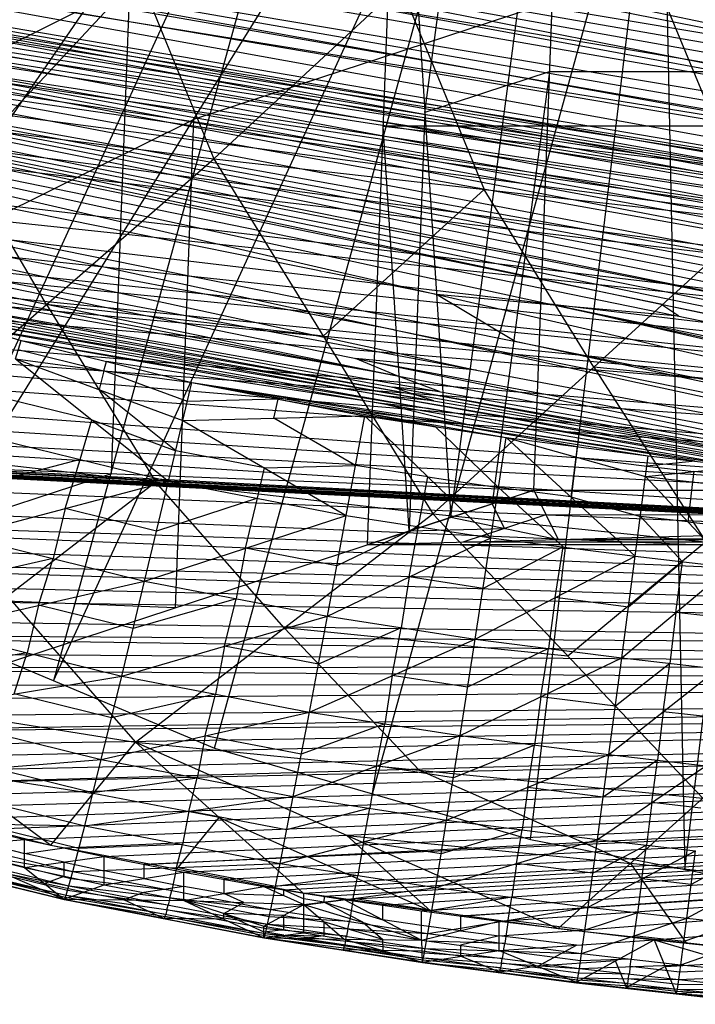
# Model space of a CAD drawing. Units: millimetres. Extents: x -365 to 356, y -321 to 346.
# Drawn here: x -272 to -260, y -314 to -297 of the extents above; entities that cross this region are included whole.
import ezdxf

# ---------------------------------------------------------------- set-up
doc = ezdxf.new("R2010")
doc.units = ezdxf.units.MM
doc.header["$MEASUREMENT"] = 0
doc.layers.add('Livello 01', color=7, linetype='Continuous', true_color=0xc80000)
doc.layers.add('Livello 02', color=7, linetype='Continuous', true_color=0x7d26cd)

msp = doc.modelspace()

# ---------------------------------------------------------------- linework, layer by layer
at = {"layer": 'Livello 01'}
for p, q in [((-274.369, -307.328, 356.185), (-258.256, -272.259, 354.415)), ((-268.611, -309.735, 356.306), (-258.256, -272.259, 354.415)), ((-262.955, -311.368, 356.389), (-258.256, -272.259, 354.415)), ((-278.011, -304.53, 327.863), (-262.238, -287.656, 326.979)), ((-275.738, -309.332, 164.57), (-262.238, -287.656, 326.979)), ((-262.894, -305.12, 327.894), (-262.238, -287.656, 326.979)), ((-277.205, -305.678, 356.102), (-266.312, -289.793, 355.3)), ((-266.312, -289.793, 355.3), (-271.49, -308.531, 356.246)), ((-264.383, -305.608, 308.959), (-262.332, -290.151, 327.11)), ((-262.894, -305.12, 327.894), (-262.332, -290.151, 327.11)), ((-264.847, -298.368, 299.099), (-263.821, -290.64, 308.175)), ((-271.49, -308.531, 356.246), (-263.433, -290.997, 355.361)), ((-265.872, -306.097, 290.024), (-265.31, -291.128, 289.239)), ((-265.31, -291.128, 289.239), (-264.383, -305.608, 308.959)), ((-265.783, -310.551, 356.347), (-260.605, -291.813, 355.402)), ((-260.605, -291.813, 355.402), (-260.192, -311.906, 356.416)), ((-260.192, -311.906, 356.416), (-257.842, -292.351, 355.429)), ((-270.125, -296.093, 327.421), (-283.41, -302.693, 327.767)), ((-270.453, -304.825, 327.879), (-270.125, -296.093, 327.421)), ((-262.566, -296.388, 327.437), (-268.988, -298.494, 245.774)), ((-262.613, -297.636, 327.502), (-263.639, -305.364, 318.427)), ((-263.358, -297.88, 318.035), (-262.613, -297.636, 327.502)), ((-262.613, -297.636, 327.502), (-198.14, -297.636, 327.502)), ((-263.358, -297.88, 318.035), (-264.847, -298.368, 299.099)), ((-264.847, -298.368, 299.099), (-265.128, -305.853, 299.492)), ((-281.804, -304.844, 83.035), (-268.988, -298.494, 245.774)), ((-268.988, -298.494, 245.774), (-269.316, -307.226, 246.232)), ((-265.128, -305.853, 299.492), (-265.591, -298.612, 289.632)), ((-265.591, -298.612, 289.632), (-200.654, -306.097, 290.024)), ((-200.373, -298.612, 289.632), (-265.591, -298.612, 289.632)), ((-278.011, -304.53, 327.863), (-262.894, -305.12, 327.894)), ((-276.874, -306.931, 246.217), (-270.453, -304.825, 327.879)), ((-275.738, -309.332, 164.57), (-262.894, -305.12, 327.894)), ((-264.383, -305.608, 308.959), (-262.894, -305.12, 327.894)), ((-262.894, -305.12, 327.894), (-262.462, -306.004, 293.635)), ((-262.894, -305.12, 327.894), (-233.515, -305.213, 324.283)), ((-262.894, -305.12, 327.894), (-133.947, -305.12, 327.894)), ((-262.462, -306.004, 293.635), (-133.947, -305.12, 327.894)), ((-262.462, -306.004, 293.635), (-233.515, -305.213, 324.283)), ((-263.422, -305.806, 301.297), (-263.639, -305.364, 318.427)), ((-265.872, -306.097, 290.024), (-264.383, -305.608, 308.959)), ((-264.383, -305.608, 308.959), (-262.462, -306.004, 293.635)), ((-262.678, -305.562, 310.765), (-263.422, -305.806, 301.297)), ((-247.988, -305.608, 308.959), (-262.678, -305.562, 310.765)), ((-265.128, -305.853, 299.492), (-263.422, -305.806, 301.297)), ((-263.422, -305.806, 301.297), (-264.167, -306.05, 291.829)), ((-265.872, -306.097, 290.024), (-262.462, -306.004, 293.635)), ((-262.462, -306.004, 293.635), (-135.436, -306.097, 290.024)), ((-265.872, -306.097, 290.024), (-135.436, -306.097, 290.024)), ((-200.654, -306.097, 290.024), (-264.167, -306.05, 291.829)), ((-269.316, -307.226, 246.232), (-276.874, -306.931, 246.217)), ((-274.369, -307.328, 356.185), (-268.611, -309.735, 356.306)), ((-268.611, -309.735, 356.306), (-262.955, -311.368, 356.389)), ((-262.955, -311.368, 356.389), (-257.429, -312.443, 356.443))]:
    msp.add_line(p, q, dxfattribs=at)
at = {"layer": 'Livello 02'}
for p, q in [((-252.413, -298.331, 355.731), (-304.174, -287.417, 355.181)), ((-303.822, -288.134, 355.217), (-201.004, -308.527, 356.245)), ((-252.038, -299.037, 355.767), (-303.447, -288.841, 355.253)), ((-303.072, -289.548, 355.288), (-201.004, -308.527, 356.245)), ((-302.672, -290.242, 355.323), (-252.038, -299.037, 355.767)), ((-302.273, -290.936, 355.358), (-201.004, -308.527, 356.245)), ((-301.849, -291.617, 355.393), (-251.638, -299.732, 355.802)), ((-289.989, -291.886, 327.235), (-193.401, -309.192, 328.101)), ((-289.989, -291.886, 327.235), (-189.447, -309.324, 328.108)), ((-289.989, -291.886, 327.235), (-185.493, -309.447, 328.114)), ((-271.63, -291.837, 378.009), (-268.624, -299.195, 373.428)), ((-301.424, -292.297, 355.427), (-201.004, -308.527, 356.245)), ((-301.278, -292.519, 355.438), (-251.214, -300.412, 355.836)), ((-251.068, -300.634, 355.847), (-301.278, -292.519, 355.438)), ((-241.695, -300.539, 327.668), (-289.423, -292.489, 327.265)), ((-301.131, -292.741, 355.449), (-201.004, -308.527, 356.245)), ((-300.982, -292.961, 355.46), (-251.068, -300.634, 355.847)), ((-250.918, -300.854, 355.858), (-300.982, -292.961, 355.46)), ((-268.624, -299.195, 373.428), (-261.947, -293.006, 379.491)), ((-261.947, -293.006, 379.491), (-258.941, -300.295, 374.755)), ((-300.833, -293.181, 355.471), (-201.004, -308.527, 356.245)), ((-288.858, -293.091, 327.295), (-201.307, -308.898, 328.086)), ((-288.858, -293.091, 327.295), (-197.354, -309.05, 328.094)), ((-288.858, -293.091, 327.295), (-193.401, -309.192, 328.101)), ((-250.766, -301.072, 355.869), (-300.681, -293.4, 355.482)), ((-300.528, -293.618, 355.493), (-201.004, -308.527, 356.245)), ((-288.258, -293.663, 327.323), (-244.483, -301.566, 327.719)), ((-245.082, -300.994, 327.691), (-288.258, -293.663, 327.323)), ((-250.611, -301.289, 355.88), (-300.373, -293.835, 355.504)), ((-300.217, -294.051, 355.515), (-201.004, -308.527, 356.245)), ((-287.659, -294.234, 327.352), (-211.831, -308.434, 328.063)), ((-287.659, -294.234, 327.352), (-209.2, -308.558, 328.069)), ((-287.659, -294.234, 327.352), (-206.569, -308.677, 328.075)), ((-287.659, -294.234, 327.352), (-203.938, -308.79, 328.081)), ((-287.659, -294.234, 327.352), (-201.307, -308.898, 328.086)), ((-299.645, -294.799, 355.553), (-250.611, -301.289, 355.88)), ((-287.028, -294.772, 327.379), (-249.114, -301.872, 327.734)), ((-249.745, -301.334, 327.707), (-287.028, -294.772, 327.379)), ((-286.397, -295.311, 327.406), (-219.707, -308.021, 328.042)), ((-286.397, -295.311, 327.406), (-217.082, -308.166, 328.049)), ((-286.397, -295.311, 327.406), (-214.456, -308.304, 328.056)), ((-286.397, -295.311, 327.406), (-211.831, -308.434, 328.063)), ((-299.073, -295.547, 355.591), (-201.004, -308.527, 356.245)), ((-285.737, -295.817, 327.431), (-252.392, -302.172, 327.749)), ((-253.052, -301.666, 327.724), (-285.737, -295.817, 327.431)), ((-265.286, -296.101, 376.459), (-263.783, -299.745, 374.092)), ((-298.465, -296.266, 355.627), (-250.038, -302.037, 355.918)), ((-285.077, -296.323, 327.456), (-230.182, -307.348, 328.008)), ((-285.077, -296.323, 327.456), (-227.566, -307.532, 328.018)), ((-285.077, -296.323, 327.456), (-224.949, -307.705, 328.026)), ((-285.077, -296.323, 327.456), (-222.331, -307.868, 328.034)), ((-285.077, -296.323, 327.456), (-219.707, -308.021, 328.042)), ((-284.764, -296.545, 327.467), (-257.316, -302.058, 327.743)), ((-284.451, -296.768, 327.479), (-236.792, -306.827, 327.982)), ((-284.451, -296.768, 327.479), (-234.795, -306.993, 327.991)), ((-284.451, -296.768, 327.479), (-232.797, -307.152, 327.999)), ((-284.451, -296.768, 327.479), (-230.182, -307.348, 328.008)), ((-297.858, -296.984, 355.663), (-201.004, -308.527, 356.245)), ((-260.622, -301.798, 327.73), (-284.133, -296.983, 327.489)), ((-283.815, -297.199, 327.5), (-245.461, -306.045, 327.943)), ((-283.815, -297.199, 327.5), (-241.127, -306.447, 327.963)), ((-283.815, -297.199, 327.5), (-236.792, -306.827, 327.982)), ((-297.215, -297.674, 355.698), (-249.431, -302.756, 355.954)), ((-248.788, -303.445, 355.989), (-297.215, -297.674, 355.698)), ((-264.638, -301.622, 327.722), (-282.408, -298.04, 327.542)), ((-278.397, -297.959, 371.933), (-268.624, -299.195, 373.428)), ((-296.573, -298.364, 355.733), (-201.004, -308.527, 356.245)), ((-271.619, -301.803, 370.103), (-273.511, -298.577, 372.68)), ((-248.454, -303.78, 356.006), (-296.238, -298.698, 355.75)), ((-281.002, -298.881, 327.584), (-249.792, -305.63, 327.922)), ((-281.002, -298.881, 327.584), (-245.461, -306.045, 327.943)), ((-295.904, -299.032, 355.766), (-201.004, -308.527, 356.245)), ((-274.614, -304.41, 366.777), (-268.624, -299.195, 373.428)), ((-268.624, -299.195, 373.428), (-264.702, -305.547, 368.063)), ((-268.624, -299.195, 373.428), (-258.941, -300.295, 374.755)), ((-248.11, -304.107, 356.022), (-295.56, -299.359, 355.783)), ((-295.217, -299.687, 355.799), (-201.004, -308.527, 356.245)), ((-279.525, -299.602, 327.62), (-263.92, -302.977, 327.789)), ((-265.397, -302.256, 327.753), (-279.525, -299.602, 327.62)), ((-263.783, -299.745, 374.092), (-266.663, -302.371, 370.746)), ((-261.821, -302.921, 371.409), (-263.783, -299.745, 374.092)), ((-294.59, -300.246, 355.828), (-248.11, -304.107, 356.022)), ((-278.048, -300.323, 327.656), (-254.124, -305.21, 327.901)), ((-278.048, -300.323, 327.656), (-249.792, -305.63, 327.922)), ((-264.702, -305.547, 368.063), (-258.941, -300.295, 374.755)), ((-277.303, -300.634, 327.672), (-265.341, -303.077, 327.794)), ((-293.963, -300.806, 355.856), (-201.004, -308.527, 356.245)), ((-276.559, -300.945, 327.687), (-254.124, -305.21, 327.901)), ((-265.341, -303.077, 327.794), (-275.802, -301.228, 327.702)), ((-293.313, -301.339, 355.883), (-247.483, -304.666, 356.051)), ((-246.834, -305.2, 356.078), (-293.313, -301.339, 355.883)), ((-275.046, -301.511, 327.716), (-255.806, -305.046, 327.893)), ((-275.046, -301.511, 327.716), (-254.124, -305.21, 327.901)), ((-274.676, -301.638, 327.722), (-265.055, -303.405, 327.811)), ((-263.231, -302.463, 327.764), (-264.638, -301.622, 327.722)), ((-262.471, -301.823, 327.732), (-264.638, -301.622, 327.722)), ((-274.305, -301.765, 327.728), (-255.806, -305.046, 327.893)), ((-271.619, -301.803, 370.103), (-269.658, -304.979, 367.42)), ((-266.663, -302.371, 370.746), (-271.619, -301.803, 370.103)), ((-260.303, -302.013, 327.741), (-260.622, -301.798, 327.73)), ((-260.622, -301.798, 327.73), (-235.793, -306.91, 327.986)), ((-292.664, -301.873, 355.91), (-201.004, -308.527, 356.245)), ((-273.932, -301.885, 327.735), (-264.683, -303.526, 327.817)), ((-243.294, -306.246, 327.953), (-262.471, -301.823, 327.732)), ((-262.471, -301.823, 327.732), (-238.96, -306.637, 327.973)), ((-260.303, -302.013, 327.741), (-262.471, -301.823, 327.732)), ((-273.559, -302.006, 327.741), (-272.072, -302.445, 327.763)), ((-273.559, -302.006, 327.741), (-257.487, -304.878, 327.884)), ((-273.559, -302.006, 327.741), (-255.806, -305.046, 327.893)), ((-272.816, -302.226, 327.752), (-264.78, -303.662, 327.824)), ((-265.523, -303.442, 327.813), (-272.816, -302.226, 327.752)), ((-265.397, -302.256, 327.753), (-247.626, -305.838, 327.933)), ((-246.162, -305.708, 356.103), (-291.992, -302.381, 355.935)), ((-272.171, -302.773, 327.785), (-272.072, -302.445, 327.763)), ((-272.072, -302.445, 327.763), (-269.016, -303.198, 327.8)), ((-272.072, -302.445, 327.763), (-259.168, -304.701, 327.876)), ((-272.072, -302.445, 327.763), (-257.487, -304.878, 327.884)), ((-247.626, -305.838, 327.933), (-263.231, -302.463, 327.764)), ((-272.122, -302.609, 327.774), (-270.594, -302.986, 327.793)), ((-272.171, -302.773, 327.785), (-269.434, -304.963, 328.056)), ((-272.171, -302.773, 327.785), (-269.176, -303.878, 327.859)), ((-272.171, -302.773, 327.785), (-269.016, -303.198, 327.8)), ((-270.594, -302.986, 327.793), (-270.544, -302.822, 327.781)), ((-265.62, -303.573, 327.819), (-270.544, -302.822, 327.781)), ((-265.341, -303.077, 327.794), (-266.086, -302.767, 327.779)), ((-266.086, -302.767, 327.779), (-251.958, -305.42, 327.912)), ((-263.92, -302.977, 327.789), (-266.086, -302.767, 327.779)), ((-291.321, -302.889, 355.961), (-201.004, -308.527, 356.245)), ((-270.594, -302.986, 327.793), (-270.674, -303.325, 327.822)), ((-269.096, -303.538, 327.83), (-270.594, -302.986, 327.793)), ((-261.821, -302.921, 371.409), (-259.815, -306.047, 368.637)), ((-256.934, -303.421, 371.983), (-261.821, -302.921, 371.409)), ((-269.176, -303.878, 327.859), (-269.016, -303.198, 327.8)), ((-269.016, -303.198, 327.8), (-265.921, -303.792, 327.83)), ((-269.016, -303.198, 327.8), (-263.389, -304.183, 327.85)), ((-269.016, -303.198, 327.8), (-260.847, -304.51, 327.866)), ((-269.016, -303.198, 327.8), (-259.168, -304.701, 327.876)), ((-264.585, -303.36, 327.808), (-265.341, -303.077, 327.794)), ((-290.629, -303.373, 355.985), (-246.162, -305.708, 356.103)), ((-245.47, -306.191, 356.128), (-290.629, -303.373, 355.985)), ((-269.305, -304.42, 327.957), (-270.674, -303.325, 327.822)), ((-265.055, -303.405, 327.811), (-265.426, -303.278, 327.804)), ((-265.426, -303.278, 327.804), (-254.965, -305.128, 327.897)), ((-264.585, -303.36, 327.808), (-265.426, -303.278, 327.804)), ((-270.803, -303.868, 327.92), (-272.385, -303.478, 327.901)), ((-267.469, -303.495, 327.815), (-269.096, -303.538, 327.83)), ((-267.549, -303.835, 327.844), (-267.469, -303.495, 327.815)), ((-267.469, -303.495, 327.815), (-264.655, -303.988, 327.84)), ((-264.092, -303.95, 327.838), (-265.62, -303.573, 327.819)), ((-264.78, -303.662, 327.824), (-265.62, -303.573, 327.819)), ((-265.523, -303.442, 327.813), (-256.647, -304.962, 327.889)), ((-264.683, -303.526, 327.817), (-265.523, -303.442, 327.813)), ((-264.683, -303.526, 327.817), (-265.055, -303.405, 327.811)), ((-264.655, -303.988, 327.84), (-266.203, -303.69, 327.825)), ((-264.932, -303.854, 327.833), (-266.203, -303.69, 327.825)), ((-258.328, -304.789, 327.88), (-264.78, -303.662, 327.824)), ((-289.937, -303.856, 356.01), (-201.004, -308.527, 356.245)), ((-289.872, -303.899, 356.012), (-245.47, -306.191, 356.128)), ((-245.405, -306.235, 356.13), (-289.872, -303.899, 356.012)), ((-271.016, -304.573, 328.036), (-270.803, -303.868, 327.92)), ((-270.803, -303.868, 327.92), (-269.305, -304.42, 327.957)), ((-269.434, -304.963, 328.056), (-269.176, -303.878, 327.859)), ((-269.176, -303.878, 327.859), (-265.921, -303.792, 327.83)), ((-269.176, -303.878, 327.859), (-266.252, -305.574, 328.087)), ((-266.087, -304.683, 327.958), (-267.549, -303.835, 327.844)), ((-266.252, -305.574, 328.087), (-265.921, -303.792, 327.83)), ((-265.921, -303.792, 327.83), (-263.665, -305.973, 328.107)), ((-265.921, -303.792, 327.83), (-263.389, -304.183, 327.85)), ((-264.092, -303.95, 327.838), (-264.932, -303.854, 327.833)), ((-262.118, -304.346, 327.858), (-264.932, -303.854, 327.833)), ((-289.807, -303.942, 356.014), (-201.004, -308.527, 356.245)), ((-245.373, -306.256, 356.131), (-289.775, -303.964, 356.015)), ((-289.743, -303.985, 356.016), (-201.004, -308.527, 356.245)), ((-245.341, -306.277, 356.132), (-289.71, -304.007, 356.017)), ((-289.678, -304.028, 356.018), (-201.004, -308.527, 356.245)), ((-263.527, -305.078, 327.978), (-264.655, -303.988, 327.84)), ((-260.008, -304.606, 327.871), (-264.092, -303.95, 327.838)), ((-272.599, -304.183, 328.017), (-269.434, -304.963, 328.056)), ((-263.665, -305.973, 328.107), (-263.389, -304.183, 327.85)), ((-263.389, -304.183, 327.85), (-261.082, -306.306, 328.123)), ((-263.389, -304.183, 327.85), (-260.895, -304.879, 327.891)), ((-263.389, -304.183, 327.85), (-260.847, -304.51, 327.866)), ((-274.614, -304.41, 366.777), (-270.023, -309.627, 360.943)), ((-274.614, -304.41, 366.777), (-264.702, -305.547, 368.063)), ((-267.714, -304.726, 327.973), (-269.305, -304.42, 327.957)), ((-262.118, -304.346, 327.858), (-262.142, -304.531, 327.871)), ((-288.969, -304.478, 356.041), (-245.341, -306.277, 356.132)), ((-271.016, -304.573, 328.036), (-272.868, -305.063, 328.329)), ((-271.285, -305.453, 328.348), (-271.016, -304.573, 328.036)), ((-262.142, -304.531, 327.871), (-262.236, -305.244, 327.986)), ((-262.142, -304.531, 327.871), (-260.871, -304.694, 327.879)), ((-260.895, -304.879, 327.891), (-260.847, -304.51, 327.866)), ((-260.008, -304.606, 327.871), (-260.871, -304.694, 327.879)), ((-260.847, -304.51, 327.866), (-259.168, -304.701, 327.876)), ((-267.843, -305.268, 328.071), (-267.714, -304.726, 327.973)), ((-267.714, -304.726, 327.973), (-266.087, -304.683, 327.958)), ((-264.793, -304.883, 327.968), (-266.087, -304.683, 327.958)), ((-260.895, -304.879, 327.891), (-259.168, -304.701, 327.876)), ((-260.871, -304.694, 327.879), (-260.032, -304.79, 327.884)), ((-260.032, -304.79, 327.884), (-260.054, -304.974, 327.896)), ((-259.19, -304.885, 327.888), (-260.032, -304.79, 327.884)), ((-288.259, -304.928, 356.064), (-201.004, -308.527, 356.245)), ((-273.137, -305.943, 328.641), (-269.434, -304.963, 328.056)), ((-269.658, -304.979, 367.42), (-272.318, -307.018, 363.86)), ((-269.861, -306.75, 328.681), (-269.434, -304.963, 328.056)), ((-267.362, -307.587, 364.503), (-269.658, -304.979, 367.42)), ((-269.434, -304.963, 328.056), (-266.252, -305.574, 328.087)), ((-264.958, -305.773, 328.097), (-264.793, -304.883, 327.968)), ((-264.793, -304.883, 327.968), (-263.527, -305.078, 327.978)), ((-261.082, -306.306, 328.123), (-260.895, -304.879, 327.891)), ((-260.895, -304.879, 327.891), (-259.384, -306.499, 328.133)), ((-260.895, -304.879, 327.891), (-259.212, -305.07, 327.901)), ((-260.054, -304.974, 327.896), (-260.14, -305.689, 328.012)), ((-263.527, -305.078, 327.978), (-262.373, -306.139, 328.115)), ((-262.236, -305.244, 327.986), (-263.527, -305.078, 327.978)), ((-267.843, -305.268, 328.071), (-269.647, -305.856, 328.369)), ((-268.056, -306.162, 328.384), (-267.843, -305.268, 328.071)), ((-262.236, -305.244, 327.986), (-260.989, -305.592, 328.007)), ((-287.533, -305.353, 356.085), (-244.632, -306.727, 356.155)), ((-243.906, -307.152, 356.176), (-287.533, -305.353, 356.085)), ((-271.285, -305.453, 328.348), (-271.499, -306.346, 328.661)), ((-269.647, -305.856, 328.369), (-271.285, -305.453, 328.348)), ((-270.023, -309.627, 360.943), (-264.702, -305.547, 368.063)), ((-269.861, -306.75, 328.681), (-266.252, -305.574, 328.087)), ((-266.589, -307.378, 328.713), (-266.252, -305.574, 328.087)), ((-266.252, -305.574, 328.087), (-263.665, -305.973, 328.107)), ((-264.702, -305.547, 368.063), (-259.87, -310.633, 362.005)), ((-264.702, -305.547, 368.063), (-254.928, -306.547, 369.21)), ((-260.989, -305.592, 328.007), (-260.233, -306.402, 328.128)), ((-260.14, -305.689, 328.012), (-260.989, -305.592, 328.007)), ((-260.14, -305.689, 328.012), (-259.298, -305.784, 328.017)), ((-286.807, -305.778, 356.107), (-201.004, -308.527, 356.245)), ((-264.958, -305.773, 328.097), (-266.42, -306.476, 328.4)), ((-265.127, -306.675, 328.41), (-264.958, -305.773, 328.097)), ((-273.137, -305.943, 328.641), (-269.861, -306.75, 328.681)), ((-266.589, -307.378, 328.713), (-263.665, -305.973, 328.107)), ((-263.946, -307.785, 328.733), (-263.665, -305.973, 328.107)), ((-263.665, -305.973, 328.107), (-261.082, -306.306, 328.123)), ((-286.066, -306.178, 356.127), (-243.906, -307.152, 356.176)), ((-243.164, -307.552, 356.196), (-286.066, -306.178, 356.127)), ((-268.056, -306.162, 328.384), (-268.225, -307.064, 328.697)), ((-266.42, -306.476, 328.4), (-268.056, -306.162, 328.384)), ((-262.373, -306.139, 328.115), (-263.805, -306.879, 328.42)), ((-262.514, -307.045, 328.428), (-262.373, -306.139, 328.115)), ((-259.815, -306.047, 368.637), (-262.286, -308.09, 365.034)), ((-271.499, -306.346, 328.661), (-273.396, -306.779, 329.147)), ((-271.758, -307.182, 329.168), (-271.499, -306.346, 328.661)), ((-263.946, -307.785, 328.733), (-261.082, -306.306, 328.123)), ((-261.322, -308.124, 328.75), (-261.082, -306.306, 328.123)), ((-261.082, -306.306, 328.123), (-259.384, -306.499, 328.133)), ((-261.322, -308.124, 328.75), (-259.384, -306.499, 328.133)), ((-260.233, -306.402, 328.128), (-261.202, -307.215, 328.437)), ((-260.353, -307.311, 328.442), (-260.233, -306.402, 328.128)), ((-285.325, -306.578, 356.147), (-201.004, -308.527, 356.245)), ((-265.127, -306.675, 328.41), (-265.268, -307.582, 328.723)), ((-263.805, -306.879, 328.42), (-265.127, -306.675, 328.41)), ((-273.654, -307.615, 329.654), (-269.861, -306.75, 328.681)), ((-270.271, -308.448, 329.696), (-269.861, -306.75, 328.681)), ((-269.861, -306.75, 328.681), (-266.589, -307.378, 328.713)), ((-284.571, -306.953, 356.166), (-243.164, -307.552, 356.196)), ((-268.225, -307.064, 328.697), (-270.066, -307.599, 329.189)), ((-268.43, -307.913, 329.204), (-268.225, -307.064, 328.697)), ((-262.514, -307.045, 328.428), (-262.634, -307.954, 328.742)), ((-261.202, -307.215, 328.437), (-262.514, -307.045, 328.428)), ((-271.758, -307.182, 329.168), (-271.963, -308.032, 329.675)), ((-270.066, -307.599, 329.189), (-271.758, -307.182, 329.168)), ((-283.816, -307.328, 356.185), (-201.004, -308.527, 356.245)), ((-270.271, -308.448, 329.696), (-266.589, -307.378, 328.713)), ((-266.913, -309.093, 329.728), (-266.589, -307.378, 328.713)), ((-266.589, -307.378, 328.713), (-263.946, -307.785, 328.733)), ((-260.353, -307.311, 328.442), (-260.463, -308.221, 328.755)), ((-259.494, -307.409, 328.447), (-260.353, -307.311, 328.442)), ((-273.654, -307.615, 329.654), (-270.271, -308.448, 329.696)), ((-267.362, -307.587, 364.503), (-264.946, -310.13, 361.474)), ((-262.286, -308.09, 365.034), (-267.362, -307.587, 364.503)), ((-265.268, -307.582, 328.723), (-266.751, -308.236, 329.22)), ((-265.43, -308.439, 329.231), (-265.268, -307.582, 328.723)), ((-283.087, -307.662, 356.202), (-242.41, -307.928, 356.215)), ((-241.681, -308.261, 356.232), (-283.087, -307.662, 356.202)), ((-266.913, -309.093, 329.728), (-263.946, -307.785, 328.733)), ((-264.216, -309.509, 329.749), (-263.946, -307.785, 328.733)), ((-263.946, -307.785, 328.733), (-261.322, -308.124, 328.75)), ((-268.43, -307.913, 329.204), (-268.592, -308.771, 329.712)), ((-266.751, -308.236, 329.22), (-268.43, -307.913, 329.204)), ((-262.634, -307.954, 328.742), (-264.081, -308.647, 329.241)), ((-262.769, -308.816, 329.25), (-262.634, -307.954, 328.742)), ((-282.358, -307.996, 356.219), (-201.004, -308.527, 356.245)), ((-271.963, -308.032, 329.675), (-273.885, -308.35, 330.341)), ((-272.193, -308.766, 330.362), (-271.963, -308.032, 329.675)), ((-264.216, -309.509, 329.749), (-261.322, -308.124, 328.75)), ((-261.552, -309.852, 329.766), (-261.322, -308.124, 328.75)), ((-261.322, -308.124, 328.75), (-259.604, -308.319, 328.76)), ((-281.618, -308.308, 356.234), (-241.681, -308.261, 356.232)), ((-240.94, -308.573, 356.248), (-281.618, -308.308, 356.234)), ((-261.552, -309.852, 329.766), (-259.604, -308.319, 328.76)), ((-260.463, -308.221, 328.755), (-261.437, -308.988, 329.258)), ((-260.578, -309.086, 329.263), (-260.463, -308.221, 328.755)), ((-274.116, -309.084, 331.028), (-270.271, -308.448, 329.696)), ((-270.637, -309.941, 331.071), (-270.271, -308.448, 329.696)), ((-270.271, -308.448, 329.696), (-266.913, -309.093, 329.728)), ((-265.43, -308.439, 329.231), (-265.565, -309.301, 329.739)), ((-264.081, -308.647, 329.241), (-265.43, -308.439, 329.231)), ((-280.877, -308.62, 356.25), (-201.004, -308.527, 356.245)), ((-280.127, -308.91, 356.265), (-240.94, -308.573, 356.248)), ((-279.377, -309.2, 356.279), (-201.004, -308.527, 356.245)), ((-277.861, -309.735, 356.306), (-201.004, -308.527, 356.245)), ((-276.415, -310.199, 356.33), (-201.004, -308.527, 356.245)), ((-274.957, -310.625, 356.351), (-201.004, -308.527, 356.245)), ((-273.489, -311.013, 356.371), (-201.004, -308.527, 356.245)), ((-272.01, -311.368, 356.389), (-201.004, -308.527, 356.245)), ((-270.588, -311.676, 356.404), (-201.004, -308.527, 356.245)), ((-269.161, -311.956, 356.418), (-201.004, -308.527, 356.245)), ((-267.729, -312.211, 356.431), (-201.004, -308.527, 356.245)), ((-267.01, -312.33, 356.437), (-201.004, -308.527, 356.245)), ((-266.29, -312.443, 356.443), (-201.004, -308.527, 356.245)), ((-264.903, -312.647, 356.453), (-201.004, -308.527, 356.245)), ((-263.516, -312.833, 356.463), (-201.004, -308.527, 356.245)), ((-260.743, -313.164, 356.479), (-201.004, -308.527, 356.245)), ((-275.109, -308.828, 360.189), (-271.542, -311.472, 356.394)), ((-275.109, -308.828, 360.189), (-270.023, -309.627, 360.943)), ((-270.454, -309.195, 330.383), (-272.193, -308.766, 330.362)), ((-268.592, -308.771, 329.712), (-270.454, -309.195, 330.383)), ((-268.775, -309.517, 330.4), (-268.592, -308.771, 329.712)), ((-262.769, -308.816, 329.25), (-262.884, -309.681, 329.758)), ((-261.437, -308.988, 329.258), (-262.769, -308.816, 329.25)), ((-278.619, -309.467, 356.293), (-240.19, -308.863, 356.262)), ((-239.432, -309.131, 356.276), (-278.619, -309.467, 356.293)), ((-277.138, -309.967, 356.318), (-239.432, -309.131, 356.276)), ((-274.116, -309.084, 331.028), (-270.637, -309.941, 331.071)), ((-270.637, -309.941, 331.071), (-266.913, -309.093, 329.728)), ((-267.202, -310.601, 331.104), (-266.913, -309.093, 329.728)), ((-266.913, -309.093, 329.728), (-264.216, -309.509, 329.749)), ((-260.578, -309.086, 329.263), (-260.684, -309.951, 329.771)), ((-259.71, -309.184, 329.268), (-260.578, -309.086, 329.263)), ((-275.686, -310.412, 356.34), (-238.709, -309.363, 356.288)), ((-265.565, -309.301, 329.739), (-267.058, -309.847, 330.416)), ((-265.709, -310.055, 330.427), (-265.565, -309.301, 329.739)), ((-268.775, -309.517, 330.4), (-268.92, -310.271, 331.088)), ((-267.058, -309.847, 330.416), (-268.775, -309.517, 330.4)), ((-267.202, -310.601, 331.104), (-264.216, -309.509, 329.749)), ((-264.456, -311.024, 331.126), (-264.216, -309.509, 329.749)), ((-264.216, -309.509, 329.749), (-261.552, -309.852, 329.766)), ((-237.981, -309.576, 356.298), (-275.686, -310.412, 356.34)), ((-271.542, -311.472, 356.394), (-270.023, -309.627, 360.943)), ((-270.023, -309.627, 360.943), (-267.032, -312.327, 356.437)), ((-270.023, -309.627, 360.943), (-262.46, -312.965, 356.469)), ((-270.023, -309.627, 360.943), (-259.87, -310.633, 362.005)), ((-262.884, -309.681, 329.758), (-264.336, -310.266, 330.437)), ((-263.004, -310.438, 330.446), (-262.884, -309.681, 329.758)), ((-237.246, -309.77, 356.308), (-274.223, -310.819, 356.361)), ((-272.749, -311.191, 356.38), (-237.246, -309.77, 356.308)), ((-264.456, -311.024, 331.126), (-261.552, -309.852, 329.766)), ((-261.757, -311.372, 331.143), (-261.552, -309.852, 329.766)), ((-261.552, -309.852, 329.766), (-259.815, -310.05, 329.776)), ((-274.49, -310.25, 332.688), (-270.637, -309.941, 331.071)), ((-271.299, -311.522, 356.396), (-236.507, -309.947, 356.317)), ((-270.934, -311.126, 332.732), (-270.637, -309.941, 331.071)), ((-270.637, -309.941, 331.071), (-267.202, -310.601, 331.104)), ((-265.709, -310.055, 330.427), (-265.829, -310.812, 331.115)), ((-264.336, -310.266, 330.437), (-265.709, -310.055, 330.427)), ((-261.757, -311.372, 331.143), (-259.815, -310.05, 329.776)), ((-260.684, -309.951, 329.771), (-261.654, -310.612, 330.455)), ((-260.786, -310.711, 330.46), (-260.684, -309.951, 329.771)), ((-274.49, -310.25, 332.688), (-270.934, -311.126, 332.732)), ((-273.325, -310.15, 358.292), (-270.783, -310.55, 358.668)), ((-270.785, -310.533, 331.901), (-272.563, -310.096, 331.879)), ((-269.874, -311.816, 356.411), (-235.796, -310.102, 356.325)), ((-235.082, -310.242, 356.332), (-269.874, -311.816, 356.411)), ((-261.165, -311.799, 359.237), (-264.946, -310.13, 361.474)), ((-275.954, -310.338, 356.337), (-271.542, -311.472, 356.394)), ((-268.92, -310.271, 331.088), (-270.785, -310.533, 331.901)), ((-269.068, -310.863, 331.918), (-268.92, -310.271, 331.088)), ((-234.366, -310.369, 356.338), (-268.445, -312.084, 356.425)), ((-267.37, -312.271, 356.434), (-234.366, -310.369, 356.338)), ((-263.004, -310.438, 330.446), (-263.107, -311.198, 331.134)), ((-261.654, -310.612, 330.455), (-263.004, -310.438, 330.446)), ((-270.934, -311.126, 332.732), (-267.202, -310.601, 331.104)), ((-268.527, -310.977, 358.69), (-270.783, -310.55, 358.668)), ((-267.436, -311.798, 332.766), (-267.202, -310.601, 331.104)), ((-267.202, -310.601, 331.104), (-264.456, -311.024, 331.126)), ((-233.647, -310.485, 356.344), (-266.65, -312.387, 356.44)), ((-265.597, -312.545, 356.448), (-233.647, -310.485, 356.344)), ((-264.209, -312.74, 356.458), (-232.953, -310.587, 356.349)), ((-232.26, -310.68, 356.354), (-264.209, -312.74, 356.458)), ((-262.46, -312.965, 356.469), (-259.87, -310.633, 362.005)), ((-262.129, -312.998, 356.471), (-232.26, -310.68, 356.354)), ((-260.786, -310.711, 330.46), (-260.88, -311.471, 331.148)), ((-259.909, -310.81, 330.465), (-260.786, -310.711, 330.46)), ((-269.068, -310.863, 331.918), (-269.185, -311.462, 332.749)), ((-267.319, -311.199, 331.935), (-269.068, -310.863, 331.918)), ((-265.829, -310.812, 331.115), (-267.319, -311.199, 331.935)), ((-265.946, -311.411, 331.946), (-265.829, -310.812, 331.115)), ((-274.757, -311.05, 334.521), (-271.146, -311.94, 334.566)), ((-274.757, -311.05, 334.521), (-270.934, -311.126, 332.732)), ((-273.489, -311.013, 356.371), (-272.01, -311.368, 356.389)), ((-271.04, -311.533, 333.649), (-272.845, -311.088, 333.627)), ((-271.146, -311.94, 334.566), (-270.934, -311.126, 332.732)), ((-270.934, -311.126, 332.732), (-267.436, -311.798, 332.766)), ((-269.287, -311.9, 356.415), (-268.527, -310.977, 358.69)), ((-268.527, -310.977, 358.69), (-264.746, -312.646, 356.453)), ((-267.436, -311.798, 332.766), (-264.456, -311.024, 331.126)), ((-264.652, -312.227, 332.787), (-264.456, -311.024, 331.126)), ((-264.456, -311.024, 331.126), (-261.757, -311.372, 331.143)), ((-274.848, -311.307, 335.465), (-271.218, -312.201, 335.51)), ((-274.848, -311.307, 335.465), (-271.146, -311.94, 334.566)), ((-264.746, -312.646, 356.453), (-266.242, -311.296, 358.706)), ((-266.242, -311.296, 358.706), (-261.165, -311.799, 359.237)), ((-263.107, -311.198, 331.134), (-264.554, -311.625, 331.956)), ((-263.204, -311.799, 331.965), (-263.107, -311.198, 331.134)), ((-274.911, -311.47, 336.406), (-271.268, -312.368, 336.451)), ((-274.911, -311.47, 336.406), (-271.218, -312.201, 335.51)), ((-273.49, -311.499, 346.738), (-272.01, -311.368, 356.389)), ((-273.49, -311.499, 346.738), (-272.01, -311.873, 346.382)), ((-273.49, -311.499, 346.738), (-271.306, -312.439, 338.277)), ((-272.75, -311.434, 351.564), (-272.01, -311.62, 351.385)), ((-272.01, -311.873, 346.382), (-272.01, -311.368, 356.389)), ((-272.01, -311.368, 356.389), (-270.588, -311.676, 356.404)), ((-271.542, -311.472, 356.394), (-267.032, -312.327, 356.437)), ((-269.185, -311.462, 332.749), (-271.04, -311.533, 333.649)), ((-269.291, -311.869, 333.666), (-269.185, -311.462, 332.749)), ((-265.946, -311.411, 331.946), (-266.044, -312.012, 332.776)), ((-264.554, -311.625, 331.956), (-265.946, -311.411, 331.946)), ((-264.652, -312.227, 332.787), (-261.757, -311.372, 331.143)), ((-261.923, -312.579, 332.805), (-261.757, -311.372, 331.143)), ((-260.88, -311.471, 331.148), (-261.84, -311.975, 331.974)), ((-261.757, -311.372, 331.143), (-260.003, -311.571, 331.153)), ((-260.963, -312.075, 331.979), (-260.88, -311.471, 331.148)), ((-274.959, -311.539, 338.231), (-271.306, -312.439, 338.277)), ((-274.957, -311.55, 337.889), (-271.306, -312.439, 338.277)), ((-274.947, -311.545, 337.332), (-271.306, -312.439, 338.277)), ((-274.947, -311.545, 337.332), (-271.296, -312.445, 337.377)), ((-274.947, -311.545, 337.332), (-271.268, -312.368, 336.451)), ((-271.182, -312.071, 335.038), (-272.997, -311.624, 335.015)), ((-272.01, -311.62, 351.385), (-271.299, -311.522, 356.396)), ((-271.299, -311.774, 351.393), (-272.01, -311.62, 351.385)), ((-272.01, -311.873, 346.382), (-270.588, -311.676, 356.404)), ((-270.588, -312.181, 346.398), (-270.588, -311.676, 356.404)), ((-270.588, -311.676, 356.404), (-269.161, -311.956, 356.418)), ((-261.923, -312.579, 332.805), (-260.003, -311.571, 331.153)), ((-260.156, -312.78, 332.815), (-260.003, -311.571, 331.153)), ((-259.137, -311.662, 331.158), (-260.079, -312.175, 331.984)), ((-271.243, -312.284, 335.98), (-273.064, -311.836, 335.958)), ((-271.299, -311.774, 351.393), (-270.588, -311.929, 351.401)), ((-271.299, -312.027, 346.39), (-271.299, -311.774, 351.393)), ((-271.146, -311.94, 334.566), (-267.436, -311.798, 332.766)), ((-269.874, -311.816, 356.411), (-269.875, -312.069, 351.408)), ((-267.604, -312.62, 334.6), (-267.436, -311.798, 332.766)), ((-267.436, -311.798, 332.766), (-264.652, -312.227, 332.787)), ((-263.204, -311.799, 331.965), (-263.287, -312.403, 332.796)), ((-261.84, -311.975, 331.974), (-263.204, -311.799, 331.965)), ((-261.165, -311.799, 359.237), (-260.176, -313.214, 356.482)), ((-258.881, -312.048, 359.25), (-261.165, -311.799, 359.237)), ((-260.156, -312.78, 332.815), (-258.271, -311.753, 331.162)), ((-273.126, -311.992, 337.804), (-271.301, -312.442, 337.827)), ((-271.301, -312.442, 337.827), (-273.122, -311.995, 337.355)), ((-271.282, -312.406, 336.914), (-273.107, -311.956, 336.892)), ((-271.658, -312.156, 342.329), (-272.398, -311.969, 342.508)), ((-272.01, -311.873, 346.382), (-271.306, -312.439, 338.277)), ((-272.01, -311.873, 346.382), (-270.588, -312.181, 346.398)), ((-271.658, -312.156, 342.329), (-271.299, -312.027, 346.39)), ((-271.218, -312.201, 335.51), (-271.146, -311.94, 334.566)), ((-271.146, -311.94, 334.566), (-267.604, -312.62, 334.6)), ((-269.875, -312.069, 351.408), (-270.588, -311.929, 351.401)), ((-270.588, -312.181, 346.398), (-269.161, -311.956, 356.418)), ((-269.291, -311.869, 333.666), (-269.375, -312.28, 334.583)), ((-267.52, -312.209, 333.683), (-269.291, -311.869, 333.666)), ((-269.161, -312.461, 346.412), (-269.161, -311.956, 356.418)), ((-269.161, -311.956, 356.418), (-267.729, -312.211, 356.431)), ((-266.044, -312.012, 332.776), (-267.52, -312.209, 333.683)), ((-266.128, -312.424, 333.694), (-266.044, -312.012, 332.776)), ((-270.947, -312.31, 342.337), (-271.658, -312.156, 342.329)), ((-271.306, -312.439, 338.277), (-270.588, -312.181, 346.398)), ((-271.268, -312.368, 336.451), (-271.218, -312.201, 335.51)), ((-271.218, -312.201, 335.51), (-267.661, -312.884, 335.544)), ((-271.218, -312.201, 335.51), (-267.604, -312.62, 334.6)), ((-269.375, -312.28, 334.583), (-271.182, -312.071, 335.038)), ((-270.588, -312.181, 346.398), (-269.161, -312.461, 346.412)), ((-269.875, -312.069, 351.408), (-269.161, -312.209, 351.415)), ((-268.445, -312.084, 356.425), (-268.445, -312.336, 351.422)), ((-260.963, -312.075, 331.979), (-261.039, -312.679, 332.81)), ((-260.079, -312.175, 331.984), (-260.963, -312.075, 331.979)), ((-271.296, -312.445, 337.377), (-271.268, -312.368, 336.451)), ((-271.268, -312.368, 336.451), (-267.7, -313.053, 336.486)), ((-271.268, -312.368, 336.451), (-267.661, -312.884, 335.544)), ((-269.439, -312.543, 335.527), (-271.243, -312.284, 335.98)), ((-270.233, -312.45, 342.344), (-270.947, -312.31, 342.337)), ((-269.875, -312.321, 346.405), (-270.233, -312.45, 342.344)), ((-269.161, -312.209, 351.415), (-269.875, -312.321, 346.405)), ((-269.411, -312.411, 335.055), (-269.375, -312.28, 334.583)), ((-268.445, -312.336, 351.422), (-269.161, -312.209, 351.415)), ((-269.161, -312.461, 346.412), (-267.729, -312.211, 356.431)), ((-268.445, -312.336, 351.422), (-267.37, -312.373, 354.406)), ((-268.086, -312.498, 349.396), (-268.445, -312.336, 351.422)), ((-267.729, -312.211, 356.431), (-267.011, -312.535, 352.381)), ((-267.729, -312.211, 356.431), (-267.01, -312.33, 356.437)), ((-267.604, -312.62, 334.6), (-264.652, -312.227, 332.787)), ((-267.37, -312.271, 356.434), (-267.011, -312.432, 354.409)), ((-267.37, -312.373, 354.406), (-267.37, -312.271, 356.434)), ((-267.032, -312.327, 356.437), (-262.46, -312.965, 356.469)), ((-267.011, -312.535, 352.381), (-267.01, -312.33, 356.437)), ((-267.01, -312.33, 356.437), (-266.29, -312.443, 356.443)), ((-264.791, -313.054, 334.622), (-264.652, -312.227, 332.787)), ((-264.652, -312.227, 332.787), (-261.923, -312.579, 332.805)), ((-271.306, -312.439, 338.277), (-271.296, -312.445, 337.377)), ((-271.306, -312.439, 338.277), (-269.161, -312.461, 346.412)), ((-271.306, -312.439, 338.277), (-267.73, -313.126, 338.311)), ((-269.513, -312.785, 337.844), (-271.301, -312.442, 337.827)), ((-271.296, -312.445, 337.377), (-267.73, -313.126, 338.311)), ((-271.296, -312.445, 337.377), (-267.723, -313.131, 337.412)), ((-271.296, -312.445, 337.377), (-267.7, -313.053, 336.486)), ((-269.484, -312.71, 336.468), (-271.282, -312.406, 336.914)), ((-269.518, -312.782, 338.294), (-270.233, -312.45, 342.344)), ((-269.464, -312.626, 335.998), (-269.439, -312.543, 335.527)), ((-269.411, -312.411, 335.055), (-269.439, -312.543, 335.527)), ((-267.632, -312.752, 335.072), (-269.411, -312.411, 335.055)), ((-269.161, -312.461, 346.412), (-267.73, -313.126, 338.311)), ((-269.161, -312.461, 346.412), (-267.73, -312.921, 342.368)), ((-269.161, -312.461, 346.412), (-267.011, -312.535, 352.381)), ((-268.446, -312.691, 344.39), (-268.086, -312.498, 349.396)), ((-267.73, -312.921, 342.368), (-267.011, -312.535, 352.381)), ((-266.651, -312.489, 354.412), (-267.011, -312.432, 354.409)), ((-267.011, -312.535, 352.381), (-266.29, -312.443, 356.443)), ((-267.011, -313.04, 342.374), (-267.011, -312.535, 352.381)), ((-267.011, -312.535, 352.381), (-266.291, -313.153, 342.38)), ((-267.011, -312.535, 352.381), (-264.903, -313.168, 346.127)), ((-266.65, -312.387, 356.44), (-266.651, -312.489, 354.412)), ((-266.651, -312.489, 354.412), (-265.597, -312.806, 351.285)), ((-265.957, -312.851, 349.254), (-266.651, -312.489, 354.412)), ((-266.29, -312.443, 356.443), (-264.903, -313.168, 346.127)), ((-266.29, -312.443, 356.443), (-264.903, -312.647, 356.453)), ((-266.128, -312.424, 333.694), (-266.197, -312.837, 334.611)), ((-264.721, -312.64, 333.705), (-266.128, -312.424, 333.694)), ((-265.597, -312.806, 351.285), (-265.597, -312.545, 356.448)), ((-263.287, -312.403, 332.796), (-264.721, -312.64, 333.705)), ((-263.357, -312.816, 333.713), (-263.287, -312.403, 332.796)), ((-269.498, -312.749, 336.932), (-269.484, -312.71, 336.468)), ((-269.464, -312.626, 335.998), (-269.484, -312.71, 336.468)), ((-267.68, -312.969, 336.015), (-269.464, -312.626, 335.998)), ((-267.37, -312.728, 347.374), (-268.446, -312.691, 344.39)), ((-268.446, -312.691, 344.39), (-267.73, -313.023, 340.34)), ((-268.446, -312.793, 342.362), (-268.446, -312.691, 344.39)), ((-267.661, -312.884, 335.544), (-267.604, -312.62, 334.6)), ((-267.604, -312.62, 334.6), (-264.791, -313.054, 334.622)), ((-267.371, -312.98, 342.371), (-267.37, -312.728, 347.374)), ((-267.37, -312.728, 347.374), (-267.011, -312.787, 347.377)), ((-264.903, -313.168, 346.127), (-264.903, -312.647, 356.453)), ((-264.903, -312.647, 356.453), (-263.516, -312.833, 356.463)), ((-264.791, -313.054, 334.622), (-261.923, -312.579, 332.805)), ((-262.041, -313.408, 334.64), (-261.923, -312.579, 332.805)), ((-261.039, -312.679, 332.81), (-261.982, -312.994, 333.722)), ((-261.923, -312.579, 332.805), (-260.156, -312.78, 332.815)), ((-261.098, -313.094, 333.727), (-261.039, -312.679, 332.81)), ((-268.446, -312.793, 342.362), (-269.518, -312.782, 338.294)), ((-269.518, -312.782, 338.294), (-269.513, -312.785, 337.844)), ((-269.513, -312.785, 337.844), (-267.726, -313.128, 337.862)), ((-269.498, -312.749, 336.932), (-269.51, -312.788, 337.395)), ((-267.726, -313.128, 337.862), (-269.51, -312.788, 337.395)), ((-267.711, -313.092, 336.949), (-269.498, -312.749, 336.932)), ((-267.7, -313.053, 336.486), (-267.661, -312.884, 335.544)), ((-267.661, -312.884, 335.544), (-264.838, -313.319, 335.566)), ((-267.661, -312.884, 335.544), (-264.791, -313.054, 334.622)), ((-266.197, -312.837, 334.611), (-267.632, -312.752, 335.072)), ((-267.011, -312.787, 347.377), (-266.651, -312.844, 347.38)), ((-265.597, -313.16, 344.253), (-266.651, -312.844, 347.38)), ((-266.651, -312.844, 347.38), (-266.651, -313.096, 342.377)), ((-266.226, -312.969, 335.083), (-266.197, -312.837, 334.611)), ((-265.957, -312.851, 349.254), (-265.597, -313.16, 344.253)), ((-264.903, -312.908, 351.29), (-265.597, -312.806, 351.285)), ((-264.903, -313.168, 346.127), (-263.516, -312.833, 356.463)), ((-264.21, -313.001, 351.295), (-264.903, -312.908, 351.29)), ((-264.209, -312.74, 356.458), (-264.21, -313.001, 351.295)), ((-263.516, -313.354, 346.136), (-263.516, -312.833, 356.463)), ((-263.516, -312.833, 356.463), (-260.743, -313.164, 356.479)), ((-263.357, -312.816, 333.713), (-263.416, -313.231, 334.631)), ((-261.982, -312.994, 333.722), (-263.357, -312.816, 333.713)), ((-262.041, -313.408, 334.64), (-260.156, -312.78, 332.815)), ((-260.264, -313.61, 334.65), (-260.156, -312.78, 332.815)), ((-259.285, -312.871, 332.82), (-260.21, -313.195, 333.733)), ((-260.156, -312.78, 332.815), (-258.414, -312.963, 332.824)), ((-267.73, -313.126, 338.311), (-267.73, -312.921, 342.368)), ((-267.73, -312.921, 342.368), (-267.011, -313.04, 342.374)), ((-267.73, -313.023, 340.34), (-267.371, -312.98, 342.371)), ((-267.371, -313.083, 340.343), (-267.73, -313.023, 340.34)), ((-267.73, -313.126, 338.311), (-267.011, -313.04, 342.374)), ((-267.723, -313.131, 337.412), (-267.7, -313.053, 336.486)), ((-267.7, -313.053, 336.486), (-264.871, -313.489, 336.508)), ((-267.7, -313.053, 336.486), (-264.838, -313.319, 335.566)), ((-266.249, -313.102, 335.555), (-267.68, -312.969, 336.015)), ((-267.371, -313.083, 340.343), (-266.651, -313.096, 342.377)), ((-267.011, -313.04, 342.374), (-266.291, -313.153, 342.38)), ((-266.226, -312.969, 335.083), (-266.249, -313.102, 335.555)), ((-264.814, -313.187, 335.094), (-266.226, -312.969, 335.083)), ((-264.838, -313.319, 335.566), (-264.791, -313.054, 334.622)), ((-264.791, -313.054, 334.622), (-262.041, -313.408, 334.64)), ((-264.21, -313.001, 351.295), (-263.516, -313.094, 351.299)), ((-263.516, -313.094, 351.299), (-262.129, -312.998, 356.471)), ((-262.46, -312.965, 356.469), (-257.891, -313.463, 356.494)), ((-260.264, -313.61, 334.65), (-258.414, -312.963, 332.824)), ((-267.73, -313.126, 338.311), (-267.723, -313.131, 337.412)), ((-267.73, -313.126, 338.311), (-266.291, -313.153, 342.38)), ((-267.73, -313.126, 338.311), (-264.896, -313.562, 338.333)), ((-267.73, -313.126, 338.311), (-264.89, -313.568, 337.434)), ((-266.306, -313.349, 337.423), (-267.726, -313.128, 337.862)), ((-267.723, -313.131, 337.412), (-264.89, -313.568, 337.434)), ((-267.723, -313.131, 337.412), (-264.871, -313.489, 336.508)), ((-266.285, -313.271, 336.497), (-267.711, -313.092, 336.949)), ((-266.651, -313.096, 342.377), (-267.011, -313.139, 340.345)), ((-267.011, -313.139, 340.345), (-265.594, -313.358, 340.356)), ((-266.291, -313.153, 342.38), (-264.903, -313.168, 346.127)), ((-266.291, -313.153, 342.38), (-264.896, -313.562, 338.333)), ((-266.269, -313.186, 336.026), (-266.285, -313.271, 336.497)), ((-266.269, -313.186, 336.026), (-266.249, -313.102, 335.555)), ((-264.854, -313.404, 336.037), (-266.269, -313.186, 336.026)), ((-265.594, -313.358, 340.356), (-265.597, -313.16, 344.253)), ((-264.903, -313.168, 346.127), (-264.896, -313.562, 338.333)), ((-264.903, -313.168, 346.127), (-263.516, -313.354, 346.136)), ((-263.416, -313.231, 334.631), (-264.814, -313.187, 335.094)), ((-263.516, -313.094, 351.299), (-264.21, -313.261, 346.131)), ((-264.21, -313.261, 346.131), (-264.206, -313.458, 342.235)), ((-262.13, -313.259, 351.308), (-263.516, -313.094, 351.299)), ((-263.516, -313.354, 346.136), (-260.743, -313.164, 356.479)), ((-263.44, -313.364, 335.103), (-263.416, -313.231, 334.631)), ((-262.823, -313.637, 342.244), (-262.13, -313.259, 351.308)), ((-262.13, -313.919, 338.351), (-260.743, -313.164, 356.479)), ((-261.098, -313.094, 333.727), (-261.153, -313.509, 334.645)), ((-260.21, -313.195, 333.733), (-261.098, -313.094, 333.727)), ((-260.743, -313.164, 356.479), (-260.346, -314.122, 338.361)), ((-260.743, -313.164, 356.479), (-257.965, -313.976, 346.167)), ((-260.743, -313.164, 356.479), (-257.965, -313.455, 356.494)), ((-265.594, -313.358, 340.356), (-266.313, -313.344, 338.322)), ((-266.31, -313.347, 337.873), (-266.313, -313.344, 338.322)), ((-264.893, -313.565, 337.884), (-266.31, -313.347, 337.873)), ((-266.31, -313.347, 337.873), (-266.306, -313.349, 337.423)), ((-266.297, -313.31, 336.96), (-266.306, -313.349, 337.423)), ((-266.297, -313.31, 336.96), (-266.285, -313.271, 336.497)), ((-264.88, -313.528, 336.971), (-266.297, -313.31, 336.96)), ((-264.9, -313.365, 342.23), (-265.594, -313.358, 340.356)), ((-264.206, -313.458, 342.235), (-264.9, -313.365, 342.23)), ((-264.896, -313.562, 338.333), (-263.516, -313.354, 346.136)), ((-264.871, -313.489, 336.508), (-264.838, -313.319, 335.566)), ((-263.46, -313.497, 335.575), (-264.854, -313.404, 336.037)), ((-264.838, -313.319, 335.566), (-262.081, -313.675, 335.584)), ((-264.838, -313.319, 335.566), (-262.041, -313.408, 334.64)), ((-263.516, -313.354, 346.136), (-262.13, -313.919, 338.351)), ((-263.44, -313.364, 335.103), (-263.46, -313.497, 335.575)), ((-262.061, -313.542, 335.112), (-263.44, -313.364, 335.103)), ((-262.081, -313.675, 335.584), (-262.041, -313.408, 334.64)), ((-262.041, -313.408, 334.64), (-260.264, -313.61, 334.65)), ((-264.896, -313.562, 338.333), (-264.89, -313.568, 337.434)), ((-264.896, -313.562, 338.333), (-262.13, -313.919, 338.351)), ((-264.896, -313.562, 338.333), (-262.13, -313.931, 337.979)), ((-264.893, -313.565, 337.884), (-263.513, -313.747, 338.156)), ((-263.51, -313.749, 337.707), (-264.893, -313.565, 337.884)), ((-264.89, -313.568, 337.434), (-264.871, -313.489, 336.508)), ((-264.89, -313.568, 337.434), (-262.13, -313.931, 337.979)), ((-264.89, -313.568, 337.434), (-262.125, -313.924, 337.452)), ((-264.89, -313.568, 337.434), (-262.109, -313.845, 336.526)), ((-263.49, -313.667, 336.517), (-264.88, -313.528, 336.971)), ((-264.871, -313.489, 336.508), (-262.109, -313.845, 336.526)), ((-264.871, -313.489, 336.508), (-262.081, -313.675, 335.584)), ((-263.513, -313.741, 338.342), (-264.206, -313.458, 342.235)), ((-263.476, -313.582, 336.046), (-263.49, -313.667, 336.517)), ((-263.476, -313.582, 336.046), (-263.46, -313.497, 335.575)), ((-262.095, -313.76, 336.055), (-263.476, -313.582, 336.046)), ((-261.437, -313.541, 347.415), (-262.823, -313.637, 342.244)), ((-262.081, -313.675, 335.584), (-260.264, -313.61, 334.65)), ((-261.153, -313.509, 334.645), (-262.061, -313.542, 335.112)), ((-261.238, -314.02, 338.356), (-261.437, -313.541, 347.415)), ((-261.173, -313.643, 335.117), (-261.153, -313.509, 334.645)), ((-260.545, -313.643, 347.42), (-259.354, -313.57, 351.323)), ((-260.301, -313.877, 335.594), (-260.264, -313.61, 334.65)), ((-260.264, -313.61, 334.65), (-258.516, -313.794, 334.659)), ((-262.823, -313.637, 342.244), (-263.513, -313.741, 338.342)), ((-263.513, -313.741, 338.342), (-262.13, -313.925, 338.165)), ((-262.13, -313.925, 338.165), (-263.513, -313.747, 338.156)), ((-263.508, -313.746, 337.443), (-263.51, -313.749, 337.707)), ((-263.5, -313.706, 336.98), (-263.508, -313.746, 337.443)), ((-262.128, -313.927, 337.716), (-263.508, -313.746, 337.443)), ((-263.5, -313.706, 336.98), (-263.49, -313.667, 336.517)), ((-262.117, -313.885, 336.989), (-263.5, -313.706, 336.98)), ((-262.109, -313.845, 336.526), (-262.081, -313.675, 335.584)), ((-261.191, -313.776, 335.589), (-262.095, -313.76, 336.055)), ((-262.081, -313.675, 335.584), (-260.301, -313.877, 335.594)), ((-260.545, -313.643, 347.42), (-261.238, -314.02, 338.356)), ((-261.205, -313.861, 336.06), (-261.191, -313.776, 335.589)), ((-261.173, -313.643, 335.117), (-261.191, -313.776, 335.589)), ((-260.283, -313.744, 335.122), (-261.173, -313.643, 335.117)), ((-259.39, -313.702, 334.655), (-260.283, -313.744, 335.122)), ((-262.13, -313.919, 338.351), (-262.13, -313.931, 337.979)), ((-262.13, -313.919, 338.351), (-260.346, -314.122, 338.361)), ((-262.13, -313.919, 338.351), (-260.346, -314.133, 337.99)), ((-262.13, -313.931, 337.979), (-262.125, -313.924, 337.452)), ((-261.238, -314.032, 337.985), (-262.13, -313.925, 338.165)), ((-262.13, -313.931, 337.979), (-260.346, -314.133, 337.99)), ((-261.236, -314.029, 337.721), (-262.128, -313.927, 337.716)), ((-262.125, -313.924, 337.452), (-262.109, -313.845, 336.526)), ((-262.125, -313.924, 337.452), (-260.346, -314.133, 337.99)), ((-262.125, -313.924, 337.452), (-260.342, -314.127, 337.462)), ((-262.125, -313.924, 337.452), (-260.327, -314.048, 336.536)), ((-261.218, -313.946, 336.531), (-262.117, -313.885, 336.989)), ((-262.109, -313.845, 336.526), (-260.327, -314.048, 336.536)), ((-262.109, -313.845, 336.526), (-260.301, -313.877, 335.594)), ((-261.226, -313.986, 336.994), (-261.218, -313.946, 336.531)), ((-261.205, -313.861, 336.06), (-261.218, -313.946, 336.531)), ((-260.314, -313.962, 336.065), (-261.205, -313.861, 336.06)), ((-260.327, -314.048, 336.536), (-260.301, -313.877, 335.594)), ((-259.426, -313.969, 335.599), (-260.314, -313.962, 336.065)), ((-260.301, -313.877, 335.594), (-258.516, -313.794, 334.659)), ((-260.301, -313.877, 335.594), (-258.551, -314.061, 335.603)), ((-261.238, -314.026, 338.17), (-261.238, -314.02, 338.356)), ((-260.346, -314.127, 338.176), (-261.238, -314.026, 338.17)), ((-261.238, -314.026, 338.17), (-261.238, -314.032, 337.985)), ((-261.238, -314.032, 337.985), (-261.236, -314.029, 337.721)), ((-261.236, -314.029, 337.721), (-260.344, -314.13, 337.726)), ((-261.226, -313.986, 336.994), (-261.234, -314.025, 337.457)), ((-260.344, -314.13, 337.726), (-261.234, -314.025, 337.457)), ((-260.334, -314.087, 336.999), (-261.226, -313.986, 336.994)), ((-260.346, -314.122, 338.361), (-257.965, -313.976, 346.167)), ((-260.346, -314.122, 338.361), (-260.346, -314.133, 337.99)), ((-260.346, -314.122, 338.361), (-258.593, -314.306, 338.371)), ((-260.346, -314.122, 338.361), (-258.592, -314.318, 337.999)), ((-260.346, -314.133, 337.99), (-260.342, -314.127, 337.462)), ((-260.346, -314.127, 338.176), (-259.469, -314.22, 338.18)), ((-260.346, -314.133, 337.99), (-258.592, -314.318, 337.999)), ((-259.467, -314.222, 337.731), (-260.344, -314.13, 337.726)), ((-260.342, -314.127, 337.462), (-260.327, -314.048, 336.536)), ((-260.342, -314.127, 337.462), (-258.592, -314.318, 337.999)), ((-260.342, -314.127, 337.462), (-258.589, -314.311, 337.471)), ((-260.342, -314.127, 337.462), (-258.575, -314.232, 336.545)), ((-259.451, -314.14, 336.54), (-260.334, -314.087, 336.999)), ((-260.327, -314.048, 336.536), (-258.575, -314.232, 336.545)), ((-260.327, -314.048, 336.536), (-258.551, -314.061, 335.603))]:
    msp.add_line(p, q, dxfattribs=at)

doc.saveas('drawing.dxf')
